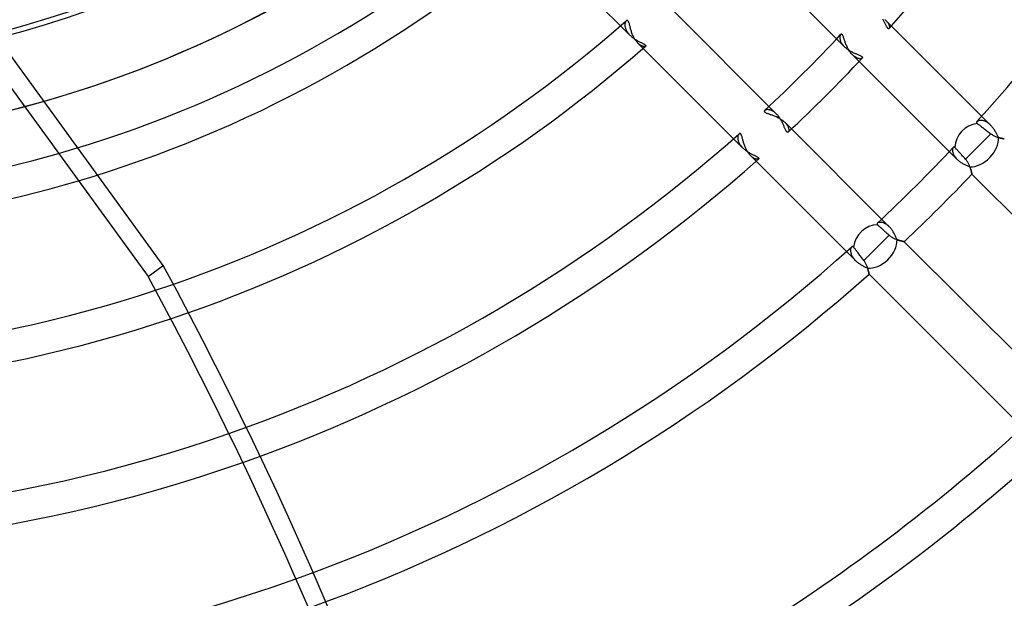
# Model space of a CAD drawing. Units: millimetres. Extents: x -156 to 156, y -156 to 156.
# Drawn here: x 9 to 40, y -50 to -32 of the extents above; entities that cross this region are included whole.
import ezdxf

# ---------------------------------------------------------------- set-up
doc = ezdxf.new("R2010")
doc.units = ezdxf.units.MM
doc.layers.add('MAIN-1', color=7, linetype='Continuous')

msp = doc.modelspace()

# ---------------------------------------------------------------- linework, layer by layer
at = {"layer": 'MAIN-1'}
for p, q in [((2.134, -24.909), (13.181, -40.113)), ((13.656, -39.768), (2.812, -24.841)), ((28.29, -32.532), (25.005, -29.247)), ((35.012, -32.891), (31.734, -29.612)), ((29.612, -31.734), (32.891, -35.012)), ((28.154, -32.117), (28.149, -32.128)), ((28.159, -32.106), (28.154, -32.117)), ((28.165, -32.097), (28.159, -32.106)), ((28.171, -32.089), (28.165, -32.097)), ((28.178, -32.083), (28.171, -32.089)), ((28.185, -32.077), (28.178, -32.083)), ((28.193, -32.073), (28.185, -32.077)), ((28.2, -32.071), (28.193, -32.073)), ((28.208, -32.071), (28.2, -32.071)), ((28.216, -32.073), (28.208, -32.071)), ((28.223, -32.077), (28.216, -32.073)), ((28.23, -32.083), (28.223, -32.077)), ((28.237, -32.092), (28.23, -32.083)), ((28.244, -32.102), (28.237, -32.092)), ((28.25, -32.114), (28.244, -32.102)), ((28.256, -32.128), (28.25, -32.114)), ((36.234, -32.052), (36.222, -32.031)), ((36.246, -32.073), (36.234, -32.052)), ((36.257, -32.094), (36.246, -32.073)), ((36.268, -32.115), (36.257, -32.094)), ((36.278, -32.136), (36.268, -32.115)), ((36.284, -32.044), (36.304, -32.062)), ((36.304, -32.062), (36.322, -32.079)), ((36.322, -32.079), (36.338, -32.096)), ((36.322, -32.079), (39.604, -35.362)), ((36.338, -32.096), (36.353, -32.113)), ((36.353, -32.113), (36.366, -32.13)), ((28.136, -32.182), (28.134, -32.198)), ((28.134, -32.198), (28.134, -32.215)), ((28.134, -32.215), (28.134, -32.232)), ((28.134, -32.232), (28.136, -32.25)), ((28.138, -32.167), (28.136, -32.182)), ((28.136, -32.25), (28.139, -32.269)), ((28.141, -32.153), (28.138, -32.167)), ((28.139, -32.269), (28.143, -32.288)), ((28.144, -32.14), (28.141, -32.153)), ((28.143, -32.288), (28.148, -32.308)), ((28.149, -32.128), (28.144, -32.14)), ((28.148, -32.308), (28.154, -32.328)), ((28.154, -32.328), (28.162, -32.348)), ((28.162, -32.348), (28.171, -32.369)), ((28.171, -32.369), (28.182, -32.39)), ((28.182, -32.39), (28.193, -32.411)), ((28.193, -32.411), (28.207, -32.431)), ((28.262, -32.144), (28.256, -32.128)), ((28.267, -32.162), (28.262, -32.144)), ((28.273, -32.18), (28.267, -32.162)), ((28.278, -32.2), (28.273, -32.18)), ((28.283, -32.221), (28.278, -32.2)), ((28.289, -32.243), (28.283, -32.221)), ((28.294, -32.266), (28.289, -32.243)), ((28.3, -32.289), (28.294, -32.266)), ((28.307, -32.313), (28.3, -32.289)), ((28.313, -32.338), (28.307, -32.313)), ((28.32, -32.364), (28.313, -32.338)), ((28.328, -32.39), (28.32, -32.364)), ((28.336, -32.417), (28.328, -32.39)), ((28.345, -32.444), (28.336, -32.417)), ((36.288, -32.155), (36.278, -32.136)), ((36.297, -32.175), (36.288, -32.155)), ((36.307, -32.193), (36.297, -32.175)), ((36.315, -32.211), (36.307, -32.193)), ((36.324, -32.229), (36.315, -32.211)), ((36.332, -32.245), (36.324, -32.229)), ((36.34, -32.26), (36.332, -32.245)), ((36.348, -32.274), (36.34, -32.26)), ((36.356, -32.287), (36.348, -32.274)), ((36.363, -32.298), (36.356, -32.287)), ((36.37, -32.308), (36.363, -32.298)), ((36.366, -32.13), (36.378, -32.146)), ((36.377, -32.317), (36.37, -32.308)), ((36.384, -32.324), (36.377, -32.317)), ((36.378, -32.146), (36.389, -32.163)), ((36.39, -32.329), (36.384, -32.324)), ((36.389, -32.163), (36.399, -32.179)), ((36.396, -32.333), (36.39, -32.329)), ((36.402, -32.335), (36.396, -32.333)), ((36.399, -32.179), (36.407, -32.195)), ((36.408, -32.336), (36.402, -32.335)), ((36.407, -32.195), (36.414, -32.211)), ((36.413, -32.335), (36.408, -32.336)), ((36.417, -32.333), (36.413, -32.335)), ((36.414, -32.211), (36.42, -32.226)), ((36.421, -32.329), (36.417, -32.333)), ((36.42, -32.226), (36.425, -32.24)), ((36.425, -32.324), (36.421, -32.329)), ((36.425, -32.24), (36.428, -32.254)), ((36.428, -32.317), (36.425, -32.324)), ((36.428, -32.254), (36.43, -32.267)), ((36.43, -32.309), (36.428, -32.317)), ((36.43, -32.267), (36.432, -32.279)), ((36.432, -32.3), (36.43, -32.309)), ((36.432, -32.279), (36.432, -32.29)), ((36.432, -32.29), (36.432, -32.3)), ((28.207, -32.431), (28.221, -32.452)), ((28.221, -32.452), (28.236, -32.473)), ((28.236, -32.473), (28.253, -32.493)), ((28.253, -32.493), (28.271, -32.513)), ((28.271, -32.513), (28.29, -32.532)), ((28.29, -32.532), (28.308, -32.55)), ((28.308, -32.55), (28.327, -32.567)), ((28.327, -32.567), (28.346, -32.584)), ((28.355, -32.471), (28.345, -32.444)), ((28.346, -32.584), (28.366, -32.6)), ((28.366, -32.499), (28.355, -32.471)), ((28.377, -32.526), (28.366, -32.499)), ((28.366, -32.6), (28.386, -32.615)), ((28.388, -32.553), (28.377, -32.526)), ((28.386, -32.615), (28.407, -32.63)), ((28.401, -32.58), (28.388, -32.553)), ((28.414, -32.606), (28.401, -32.58)), ((28.407, -32.63), (28.428, -32.644)), ((28.428, -32.632), (28.414, -32.606)), ((28.443, -32.657), (28.428, -32.632)), ((28.428, -32.644), (28.449, -32.658)), ((28.458, -32.681), (28.443, -32.657)), ((28.449, -32.658), (28.47, -32.672)), ((28.474, -32.704), (28.458, -32.681)), ((28.47, -32.672), (28.491, -32.684)), ((28.491, -32.726), (28.474, -32.704)), ((28.491, -32.684), (28.512, -32.697)), ((28.507, -32.747), (28.491, -32.726)), ((28.512, -32.697), (28.533, -32.708)), ((28.533, -32.708), (28.553, -32.719)), ((28.553, -32.719), (28.574, -32.73)), ((28.574, -32.73), (28.594, -32.74)), ((34.874, -32.591), (34.873, -32.606)), ((34.873, -32.606), (34.873, -32.621)), ((34.873, -32.621), (34.875, -32.638)), ((34.875, -32.577), (34.874, -32.591)), ((34.877, -32.564), (34.875, -32.577)), ((34.875, -32.638), (34.877, -32.655)), ((34.881, -32.552), (34.877, -32.564)), ((34.877, -32.655), (34.881, -32.673)), ((34.884, -32.541), (34.881, -32.552)), ((34.881, -32.673), (34.886, -32.692)), ((34.889, -32.532), (34.884, -32.541)), ((34.886, -32.692), (34.892, -32.711)), ((34.894, -32.523), (34.889, -32.532)), ((34.892, -32.711), (34.9, -32.731)), ((34.9, -32.516), (34.894, -32.523)), ((34.906, -32.511), (34.9, -32.516)), ((34.9, -32.731), (34.909, -32.751)), ((34.913, -32.507), (34.906, -32.511)), ((34.92, -32.505), (34.913, -32.507)), ((34.927, -32.505), (34.92, -32.505)), ((34.934, -32.508), (34.927, -32.505)), ((34.942, -32.513), (34.934, -32.508)), ((34.949, -32.52), (34.942, -32.513)), ((34.957, -32.529), (34.949, -32.52)), ((34.964, -32.541), (34.957, -32.529)), ((34.971, -32.555), (34.964, -32.541)), ((34.978, -32.57), (34.971, -32.555)), ((34.985, -32.588), (34.978, -32.57)), ((34.992, -32.606), (34.985, -32.588)), ((34.999, -32.627), (34.992, -32.606)), ((35.006, -32.648), (34.999, -32.627)), ((35.014, -32.67), (35.006, -32.648)), ((35.021, -32.693), (35.014, -32.67)), ((35.029, -32.717), (35.021, -32.693)), ((35.038, -32.742), (35.029, -32.717)), ((28.525, -32.767), (28.507, -32.747)), ((28.542, -32.785), (28.525, -32.767)), ((28.558, -32.8), (28.542, -32.785)), ((31.826, -36.068), (28.542, -32.785)), ((28.575, -32.815), (28.558, -32.8)), ((28.591, -32.828), (28.575, -32.815)), ((28.607, -32.84), (28.591, -32.828)), ((28.594, -32.74), (28.613, -32.75)), ((28.623, -32.85), (28.607, -32.84)), ((28.613, -32.75), (28.632, -32.76)), ((28.639, -32.859), (28.623, -32.85)), ((28.632, -32.76), (28.65, -32.769)), ((28.654, -32.868), (28.639, -32.859)), ((28.65, -32.769), (28.668, -32.778)), ((28.669, -32.874), (28.654, -32.868)), ((28.668, -32.778), (28.684, -32.786)), ((28.683, -32.88), (28.669, -32.874)), ((28.697, -32.885), (28.683, -32.88)), ((28.684, -32.786), (28.7, -32.795)), ((28.71, -32.888), (28.697, -32.885)), ((28.7, -32.795), (28.715, -32.803)), ((28.723, -32.891), (28.71, -32.888)), ((28.715, -32.803), (28.729, -32.81)), ((28.734, -32.892), (28.723, -32.891)), ((28.729, -32.81), (28.741, -32.818)), ((28.745, -32.892), (28.734, -32.892)), ((28.741, -32.818), (28.752, -32.825)), ((28.755, -32.892), (28.745, -32.892)), ((28.752, -32.825), (28.762, -32.832)), ((28.764, -32.891), (28.755, -32.892)), ((28.762, -32.832), (28.77, -32.839)), ((28.771, -32.889), (28.764, -32.891)), ((28.77, -32.839), (28.777, -32.846)), ((28.778, -32.886), (28.771, -32.889)), ((28.777, -32.846), (28.782, -32.852)), ((28.783, -32.882), (28.778, -32.886)), ((28.782, -32.852), (28.786, -32.858)), ((28.786, -32.878), (28.783, -32.882)), ((28.786, -32.858), (28.788, -32.864)), ((28.788, -32.874), (28.786, -32.878)), ((28.788, -32.864), (28.789, -32.869)), ((28.789, -32.869), (28.788, -32.874)), ((34.909, -32.751), (34.92, -32.771)), ((34.92, -32.771), (34.932, -32.791)), ((34.932, -32.791), (34.945, -32.811)), ((34.945, -32.811), (34.96, -32.832)), ((34.96, -32.832), (34.976, -32.852)), ((34.976, -32.852), (34.994, -32.872)), ((34.994, -32.872), (35.012, -32.891)), ((35.012, -32.891), (35.031, -32.909)), ((35.031, -32.909), (35.052, -32.927)), ((35.047, -32.767), (35.038, -32.742)), ((35.056, -32.793), (35.047, -32.767)), ((35.052, -32.927), (35.073, -32.945)), ((35.067, -32.819), (35.056, -32.793)), ((35.078, -32.846), (35.067, -32.819)), ((35.073, -32.945), (35.094, -32.962)), ((35.09, -32.873), (35.078, -32.846)), ((35.102, -32.901), (35.09, -32.873)), ((35.094, -32.962), (35.117, -32.978)), ((35.116, -32.928), (35.102, -32.901)), ((35.13, -32.955), (35.116, -32.928)), ((35.117, -32.978), (35.139, -32.993)), ((35.145, -32.982), (35.13, -32.955)), ((35.139, -32.993), (35.163, -33.008)), ((35.16, -33.008), (35.145, -32.982)), ((35.177, -33.034), (35.16, -33.008)), ((35.163, -33.008), (35.186, -33.023)), ((35.194, -33.059), (35.177, -33.034)), ((35.186, -33.023), (35.21, -33.036)), ((35.21, -33.036), (35.234, -33.049)), ((35.212, -33.083), (35.194, -33.059)), ((35.231, -33.106), (35.212, -33.083)), ((35.25, -33.128), (35.231, -33.106)), ((35.234, -33.049), (35.258, -33.062)), ((35.27, -33.148), (35.25, -33.128)), ((35.258, -33.062), (35.282, -33.074)), ((35.29, -33.168), (35.27, -33.148)), ((38.548, -36.427), (35.27, -33.148)), ((35.282, -33.074), (35.306, -33.085)), ((35.311, -33.186), (35.29, -33.168)), ((35.306, -33.085), (35.33, -33.096)), ((35.331, -33.202), (35.311, -33.186)), ((35.33, -33.096), (35.353, -33.106)), ((35.352, -33.216), (35.331, -33.202)), ((35.372, -33.229), (35.352, -33.216)), ((35.353, -33.106), (35.375, -33.115)), ((35.393, -33.24), (35.372, -33.229)), ((35.375, -33.115), (35.397, -33.125)), ((35.412, -33.25), (35.393, -33.24)), ((35.397, -33.125), (35.419, -33.134)), ((35.432, -33.258), (35.412, -33.25)), ((35.419, -33.134), (35.439, -33.142)), ((35.45, -33.264), (35.432, -33.258)), ((35.439, -33.142), (35.459, -33.15)), ((35.468, -33.268), (35.45, -33.264)), ((35.459, -33.15), (35.477, -33.158)), ((35.485, -33.272), (35.468, -33.268)), ((35.477, -33.158), (35.495, -33.166)), ((35.501, -33.274), (35.485, -33.272)), ((35.495, -33.166), (35.511, -33.174)), ((35.516, -33.274), (35.501, -33.274)), ((35.511, -33.174), (35.526, -33.181)), ((35.53, -33.273), (35.516, -33.274)), ((35.526, -33.181), (35.54, -33.189)), ((35.543, -33.272), (35.53, -33.273)), ((35.54, -33.189), (35.551, -33.196)), ((35.554, -33.269), (35.543, -33.272)), ((35.551, -33.196), (35.561, -33.203)), ((35.564, -33.265), (35.554, -33.269)), ((35.561, -33.203), (35.57, -33.211)), ((35.572, -33.26), (35.564, -33.265)), ((35.57, -33.211), (35.576, -33.218)), ((35.578, -33.255), (35.572, -33.26)), ((35.576, -33.218), (35.581, -33.225)), ((35.582, -33.25), (35.578, -33.255)), ((35.581, -33.225), (35.584, -33.231)), ((35.584, -33.244), (35.582, -33.25)), ((35.584, -33.231), (35.585, -33.238)), ((35.585, -33.238), (35.584, -33.244)), ((32.523, -34.894), (32.516, -34.9)), ((32.532, -34.889), (32.523, -34.894)), ((32.541, -34.884), (32.532, -34.889)), ((32.552, -34.88), (32.541, -34.884)), ((32.565, -34.877), (32.552, -34.88)), ((32.578, -34.875), (32.565, -34.877)), ((32.592, -34.873), (32.578, -34.875)), ((32.608, -34.873), (32.592, -34.873)), ((32.624, -34.873), (32.608, -34.873)), ((32.64, -34.875), (32.624, -34.873)), ((32.658, -34.878), (32.64, -34.875)), ((32.676, -34.882), (32.658, -34.878)), ((32.694, -34.887), (32.676, -34.882)), ((32.713, -34.893), (32.694, -34.887)), ((32.733, -34.901), (32.713, -34.893)), ((32.507, -34.913), (32.505, -34.92)), ((32.505, -34.92), (32.505, -34.927)), ((32.505, -34.927), (32.508, -34.934)), ((32.511, -34.906), (32.507, -34.913)), ((32.508, -34.934), (32.512, -34.942)), ((32.516, -34.9), (32.511, -34.906)), ((32.512, -34.942), (32.519, -34.949)), ((32.519, -34.949), (32.529, -34.956)), ((32.529, -34.956), (32.54, -34.964)), ((32.54, -34.964), (32.554, -34.971)), ((32.554, -34.971), (32.569, -34.978)), ((32.569, -34.978), (32.586, -34.984)), ((32.586, -34.984), (32.605, -34.991)), ((32.605, -34.991), (32.625, -34.998)), ((32.625, -34.998), (32.646, -35.006)), ((32.646, -35.006), (32.668, -35.013)), ((32.668, -35.013), (32.691, -35.021)), ((32.691, -35.021), (32.715, -35.029)), ((32.715, -35.029), (32.74, -35.037)), ((32.752, -34.91), (32.733, -34.901)), ((32.74, -35.037), (32.765, -35.046)), ((32.772, -34.921), (32.752, -34.91)), ((32.765, -35.046), (32.791, -35.056)), ((32.792, -34.933), (32.772, -34.921)), ((32.791, -35.056), (32.818, -35.066)), ((32.812, -34.946), (32.792, -34.933)), ((32.832, -34.961), (32.812, -34.946)), ((32.818, -35.066), (32.845, -35.077)), ((32.852, -34.977), (32.832, -34.961)), ((32.845, -35.077), (32.873, -35.089)), ((32.872, -34.994), (32.852, -34.977)), ((32.891, -35.012), (32.872, -34.994)), ((32.873, -35.089), (32.9, -35.102)), ((32.909, -35.031), (32.891, -35.012)), ((32.9, -35.102), (32.928, -35.115)), ((32.927, -35.051), (32.909, -35.031)), ((32.945, -35.072), (32.927, -35.051)), ((32.928, -35.115), (32.955, -35.129)), ((32.962, -35.094), (32.945, -35.072)), ((32.955, -35.129), (32.982, -35.144)), ((32.978, -35.116), (32.962, -35.094)), ((32.993, -35.139), (32.978, -35.116)), ((32.982, -35.144), (33.008, -35.16)), ((33.008, -35.163), (32.993, -35.139)), ((33.008, -35.16), (33.034, -35.177)), ((33.023, -35.186), (33.008, -35.163)), ((33.036, -35.21), (33.023, -35.186)), ((33.034, -35.177), (33.059, -35.194)), ((33.059, -35.194), (33.083, -35.212)), ((33.049, -35.234), (33.036, -35.21)), ((33.062, -35.258), (33.049, -35.234)), ((33.074, -35.282), (33.062, -35.258)), ((33.085, -35.306), (33.074, -35.282)), ((33.083, -35.212), (33.106, -35.231)), ((33.095, -35.33), (33.085, -35.306)), ((33.106, -35.353), (33.095, -35.33)), ((33.106, -35.231), (33.128, -35.25)), ((33.115, -35.375), (33.106, -35.353)), ((33.125, -35.397), (33.115, -35.375)), ((33.134, -35.419), (33.125, -35.397)), ((33.128, -35.25), (33.148, -35.27)), ((33.142, -35.439), (33.134, -35.419)), ((33.15, -35.459), (33.142, -35.439)), ((33.148, -35.27), (33.168, -35.29)), ((33.148, -35.27), (36.427, -38.548)), ((33.158, -35.478), (33.15, -35.459)), ((33.166, -35.495), (33.158, -35.478)), ((33.174, -35.511), (33.166, -35.495)), ((33.168, -35.29), (33.186, -35.311)), ((33.182, -35.526), (33.174, -35.511)), ((33.186, -35.311), (33.202, -35.331)), ((33.202, -35.331), (33.216, -35.352)), ((33.216, -35.352), (33.229, -35.372)), ((33.229, -35.372), (33.24, -35.393)), ((33.24, -35.393), (33.25, -35.413)), ((33.25, -35.413), (33.258, -35.432)), ((33.258, -35.432), (33.264, -35.45)), ((33.264, -35.45), (33.268, -35.468)), ((33.268, -35.468), (33.272, -35.485)), ((33.272, -35.485), (33.274, -35.501)), ((33.274, -35.501), (33.274, -35.516)), ((39.166, -35.266), (39.165, -35.272)), ((39.165, -35.272), (39.165, -35.278)), ((39.165, -35.278), (39.166, -35.284)), ((39.169, -35.26), (39.166, -35.266)), ((39.166, -35.284), (39.169, -35.29)), ((39.172, -35.255), (39.169, -35.26)), ((39.169, -35.29), (39.173, -35.295)), ((39.176, -35.249), (39.172, -35.255)), ((39.173, -35.295), (39.178, -35.301)), ((39.183, -35.243), (39.176, -35.249)), ((39.178, -35.301), (39.185, -35.306)), ((39.191, -35.237), (39.183, -35.243)), ((39.185, -35.306), (39.197, -35.315)), ((39.199, -35.232), (39.191, -35.237)), ((39.197, -35.315), (39.211, -35.326)), ((39.209, -35.227), (39.199, -35.232)), ((39.221, -35.222), (39.209, -35.227)), ((39.211, -35.326), (39.226, -35.338)), ((39.233, -35.218), (39.221, -35.222)), ((39.226, -35.338), (39.243, -35.351)), ((39.246, -35.215), (39.233, -35.218)), ((39.243, -35.351), (39.261, -35.364)), ((39.26, -35.213), (39.246, -35.215)), ((39.275, -35.211), (39.26, -35.213)), ((39.261, -35.364), (39.28, -35.379)), ((39.292, -35.21), (39.275, -35.211)), ((39.28, -35.379), (39.301, -35.394)), ((39.308, -35.21), (39.292, -35.21)), ((39.301, -35.394), (39.323, -35.411)), ((39.326, -35.212), (39.308, -35.21)), ((39.323, -35.411), (39.347, -35.429)), ((39.344, -35.214), (39.326, -35.212)), ((39.363, -35.218), (39.344, -35.214)), ((39.347, -35.429), (39.371, -35.448)), ((39.382, -35.223), (39.363, -35.218)), ((39.371, -35.448), (39.395, -35.466)), ((39.402, -35.229), (39.382, -35.223)), ((39.395, -35.466), (39.42, -35.485)), ((39.422, -35.236), (39.402, -35.229)), ((39.42, -35.485), (39.446, -35.505)), ((39.442, -35.245), (39.422, -35.236)), ((39.463, -35.255), (39.442, -35.245)), ((39.446, -35.505), (39.473, -35.526)), ((39.483, -35.267), (39.463, -35.255)), ((39.504, -35.279), (39.483, -35.267)), ((39.524, -35.293), (39.504, -35.279)), ((39.545, -35.309), (39.524, -35.293)), ((39.565, -35.325), (39.545, -35.309)), ((39.585, -35.343), (39.565, -35.325)), ((39.604, -35.362), (39.585, -35.343)), ((39.623, -35.381), (39.604, -35.362)), ((39.641, -35.401), (39.623, -35.381)), ((39.658, -35.421), (39.641, -35.401)), ((39.675, -35.443), (39.658, -35.421)), ((39.691, -35.464), (39.675, -35.443)), ((39.707, -35.487), (39.691, -35.464)), ((39.722, -35.509), (39.707, -35.487)), ((39.736, -35.532), (39.722, -35.509)), ((31.673, -35.733), (31.672, -35.752)), ((31.672, -35.752), (31.673, -35.771)), ((31.675, -35.716), (31.673, -35.733)), ((31.673, -35.771), (31.675, -35.792)), ((31.678, -35.7), (31.675, -35.716)), ((31.675, -35.792), (31.678, -35.813)), ((31.682, -35.685), (31.678, -35.7)), ((31.678, -35.813), (31.683, -35.835)), ((31.687, -35.671), (31.682, -35.685)), ((31.693, -35.659), (31.687, -35.671)), ((31.699, -35.648), (31.693, -35.659)), ((31.706, -35.638), (31.699, -35.648)), ((31.714, -35.631), (31.706, -35.638)), ((31.721, -35.625), (31.714, -35.631)), ((31.728, -35.621), (31.721, -35.625)), ((31.735, -35.619), (31.728, -35.621)), ((31.743, -35.619), (31.735, -35.619)), ((31.75, -35.621), (31.743, -35.619)), ((31.758, -35.625), (31.75, -35.621)), ((31.765, -35.631), (31.758, -35.625)), ((31.772, -35.639), (31.765, -35.631)), ((31.778, -35.649), (31.772, -35.639)), ((31.784, -35.661), (31.778, -35.649)), ((31.791, -35.675), (31.784, -35.661)), ((31.796, -35.691), (31.791, -35.675)), ((31.802, -35.708), (31.796, -35.691)), ((31.808, -35.726), (31.802, -35.708)), ((31.813, -35.746), (31.808, -35.726)), ((31.819, -35.766), (31.813, -35.746)), ((31.824, -35.788), (31.819, -35.766)), ((31.83, -35.81), (31.824, -35.788)), ((31.836, -35.833), (31.83, -35.81)), ((33.189, -35.54), (33.182, -35.526)), ((33.196, -35.552), (33.189, -35.54)), ((33.204, -35.562), (33.196, -35.552)), ((33.211, -35.57), (33.204, -35.562)), ((33.218, -35.577), (33.211, -35.57)), ((33.225, -35.581), (33.218, -35.577)), ((33.231, -35.584), (33.225, -35.581)), ((33.238, -35.585), (33.231, -35.584)), ((33.244, -35.584), (33.238, -35.585)), ((33.25, -35.582), (33.244, -35.584)), ((33.255, -35.578), (33.25, -35.582)), ((33.26, -35.572), (33.255, -35.578)), ((33.265, -35.564), (33.26, -35.572)), ((33.269, -35.554), (33.265, -35.564)), ((33.272, -35.543), (33.269, -35.554)), ((33.273, -35.53), (33.272, -35.543)), ((33.274, -35.516), (33.273, -35.53)), ((39.608, -35.628), (39.209, -36.027)), ((39.473, -35.526), (39.501, -35.546)), ((39.501, -35.546), (39.528, -35.567)), ((39.528, -35.567), (39.554, -35.587)), ((39.554, -35.587), (39.581, -35.607)), ((39.581, -35.607), (39.608, -35.628)), ((39.608, -35.628), (39.629, -35.644)), ((39.629, -35.644), (39.651, -35.658)), ((39.651, -35.658), (39.673, -35.672)), ((39.673, -35.672), (39.696, -35.684)), ((39.696, -35.684), (39.718, -35.696)), ((39.718, -35.696), (39.74, -35.706)), ((39.75, -35.554), (39.736, -35.532)), ((39.74, -35.706), (39.762, -35.716)), ((39.763, -35.577), (39.75, -35.554)), ((39.762, -35.716), (39.784, -35.724)), ((39.776, -35.599), (39.763, -35.577)), ((39.788, -35.622), (39.776, -35.599)), ((39.784, -35.724), (39.806, -35.732)), ((39.799, -35.644), (39.788, -35.622)), ((39.81, -35.666), (39.799, -35.644)), ((39.806, -35.732), (39.827, -35.74)), ((39.82, -35.687), (39.81, -35.666)), ((39.83, -35.708), (39.82, -35.687)), ((39.827, -35.74), (39.847, -35.746)), ((39.84, -35.728), (39.83, -35.708)), ((39.849, -35.747), (39.84, -35.728)), ((39.847, -35.746), (39.867, -35.752)), ((39.866, -35.752), (39.849, -35.747)), ((39.882, -35.757), (39.866, -35.752)), ((39.867, -35.752), (39.886, -35.758)), ((39.897, -35.761), (39.882, -35.757)), ((39.886, -35.758), (39.905, -35.763)), ((39.912, -35.765), (39.897, -35.761)), ((39.905, -35.763), (39.922, -35.767)), ((39.927, -35.768), (39.912, -35.765)), ((39.922, -35.767), (39.939, -35.771)), ((39.941, -35.772), (39.927, -35.768)), ((39.939, -35.771), (39.954, -35.775)), ((39.953, -35.775), (39.941, -35.772)), ((39.966, -35.777), (39.953, -35.775)), ((39.954, -35.775), (39.968, -35.778)), ((39.977, -35.78), (39.966, -35.777)), ((39.968, -35.778), (39.982, -35.781)), ((39.987, -35.782), (39.977, -35.78)), ((39.982, -35.781), (39.993, -35.783)), ((39.997, -35.784), (39.987, -35.782)), ((39.993, -35.783), (40.004, -35.785)), ((40.005, -35.786), (39.997, -35.784)), ((40.004, -35.785), (40.013, -35.787)), ((40.013, -35.787), (40.005, -35.786)), ((40.013, -35.787), (40.02, -35.789)), ((40.019, -35.788), (40.013, -35.787)), ((40.024, -35.789), (40.019, -35.788)), ((40.02, -35.789), (40.026, -35.79)), ((40.028, -35.79), (40.024, -35.789)), ((40.026, -35.79), (40.03, -35.79)), ((40.031, -35.791), (40.028, -35.79)), ((40.03, -35.79), (40.033, -35.791)), ((40.033, -35.791), (40.031, -35.791)), ((40.033, -35.791), (40.034, -35.791)), ((40.034, -35.791), (40.033, -35.791)), ((31.683, -35.835), (31.689, -35.858)), ((31.689, -35.858), (31.698, -35.881)), ((31.698, -35.881), (31.708, -35.904)), ((31.708, -35.904), (31.72, -35.928)), ((31.72, -35.928), (31.733, -35.952)), ((31.733, -35.952), (31.749, -35.976)), ((31.749, -35.976), (31.766, -36)), ((31.766, -36), (31.784, -36.023)), ((31.784, -36.023), (31.804, -36.046)), ((31.804, -36.046), (31.826, -36.068)), ((31.826, -36.068), (31.844, -36.086)), ((31.843, -35.857), (31.836, -35.833)), ((31.85, -35.881), (31.843, -35.857)), ((31.844, -36.086), (31.863, -36.103)), ((31.857, -35.906), (31.85, -35.881)), ((31.865, -35.932), (31.857, -35.906)), ((31.863, -36.103), (31.883, -36.12)), ((31.873, -35.958), (31.865, -35.932)), ((31.882, -35.985), (31.873, -35.958)), ((31.892, -36.012), (31.882, -35.985)), ((31.883, -36.12), (31.903, -36.136)), ((31.903, -36.039), (31.892, -36.012)), ((31.914, -36.065), (31.903, -36.039)), ((31.926, -36.092), (31.914, -36.065)), ((31.938, -36.118), (31.926, -36.092)), ((31.951, -36.144), (31.938, -36.118)), ((38.411, -36.122), (38.409, -36.141)), ((38.413, -36.105), (38.411, -36.122)), ((38.417, -36.089), (38.413, -36.105)), ((38.422, -36.076), (38.417, -36.089)), ((38.429, -36.065), (38.422, -36.076)), ((38.435, -36.056), (38.429, -36.065)), ((38.439, -36.052), (38.435, -36.056)), ((38.444, -36.049), (38.439, -36.052)), ((38.448, -36.046), (38.444, -36.049)), ((38.452, -36.045), (38.448, -36.046)), ((38.457, -36.044), (38.452, -36.045)), ((38.461, -36.044), (38.457, -36.044)), ((38.466, -36.045), (38.461, -36.044)), ((38.471, -36.047), (38.466, -36.045)), ((38.475, -36.05), (38.471, -36.047)), ((38.48, -36.054), (38.475, -36.05)), ((38.485, -36.059), (38.48, -36.054)), ((38.493, -36.069), (38.485, -36.059)), ((38.504, -36.08), (38.493, -36.069)), ((38.515, -36.093), (38.504, -36.08)), ((38.528, -36.108), (38.515, -36.093)), ((38.542, -36.123), (38.528, -36.108)), ((38.557, -36.139), (38.542, -36.123)), ((39.209, -36.027), (38.813, -36.423)), ((31.903, -36.136), (31.924, -36.152)), ((31.924, -36.152), (31.944, -36.167)), ((31.944, -36.167), (31.966, -36.181)), ((31.965, -36.17), (31.951, -36.144)), ((31.98, -36.194), (31.965, -36.17)), ((31.966, -36.181), (31.987, -36.195)), ((31.995, -36.218), (31.98, -36.194)), ((31.987, -36.195), (32.009, -36.209)), ((32.011, -36.241), (31.995, -36.218)), ((32.009, -36.209), (32.03, -36.222)), ((32.028, -36.263), (32.011, -36.241)), ((32.044, -36.284), (32.028, -36.263)), ((32.03, -36.222), (32.052, -36.234)), ((32.062, -36.304), (32.044, -36.284)), ((32.052, -36.234), (32.073, -36.246)), ((32.079, -36.322), (32.062, -36.304)), ((32.073, -36.246), (32.094, -36.257)), ((32.096, -36.338), (32.079, -36.322)), ((35.362, -39.604), (32.079, -36.322)), ((32.094, -36.257), (32.115, -36.268)), ((32.113, -36.353), (32.096, -36.338)), ((32.13, -36.366), (32.113, -36.353)), ((32.115, -36.268), (32.135, -36.278)), ((32.146, -36.378), (32.13, -36.366)), ((32.135, -36.278), (32.155, -36.288)), ((32.163, -36.389), (32.146, -36.378)), ((32.155, -36.288), (32.174, -36.297)), ((32.179, -36.399), (32.163, -36.389)), ((32.174, -36.297), (32.193, -36.306)), ((32.195, -36.407), (32.179, -36.399)), ((32.193, -36.306), (32.211, -36.315)), ((32.211, -36.414), (32.195, -36.407)), ((32.211, -36.315), (32.228, -36.324)), ((32.226, -36.42), (32.211, -36.414)), ((32.24, -36.425), (32.226, -36.42)), ((32.228, -36.324), (32.244, -36.332)), ((32.254, -36.428), (32.24, -36.425)), ((32.244, -36.332), (32.26, -36.34)), ((32.267, -36.43), (32.254, -36.428)), ((32.26, -36.34), (32.274, -36.348)), ((32.279, -36.432), (32.267, -36.43)), ((32.274, -36.348), (32.286, -36.355)), ((32.29, -36.432), (32.279, -36.432)), ((32.286, -36.355), (32.298, -36.363)), ((32.3, -36.432), (32.29, -36.432)), ((32.298, -36.363), (32.308, -36.37)), ((32.309, -36.43), (32.3, -36.432)), ((32.308, -36.37), (32.317, -36.377)), ((32.317, -36.428), (32.309, -36.43)), ((32.317, -36.377), (32.324, -36.383)), ((32.324, -36.425), (32.317, -36.428)), ((32.324, -36.383), (32.329, -36.39)), ((32.329, -36.421), (32.324, -36.425)), ((32.329, -36.39), (32.333, -36.396)), ((32.333, -36.417), (32.329, -36.421)), ((32.333, -36.396), (32.335, -36.402)), ((32.335, -36.412), (32.333, -36.417)), ((32.335, -36.402), (32.336, -36.407)), ((32.336, -36.407), (32.335, -36.412)), ((38.409, -36.141), (38.41, -36.161)), ((38.41, -36.161), (38.412, -36.182)), ((38.412, -36.182), (38.416, -36.205)), ((38.416, -36.205), (38.422, -36.228)), ((38.422, -36.228), (38.43, -36.252)), ((38.43, -36.252), (38.44, -36.276)), ((38.44, -36.276), (38.453, -36.301)), ((38.453, -36.301), (38.467, -36.327)), ((38.467, -36.327), (38.484, -36.352)), ((38.484, -36.352), (38.504, -36.377)), ((38.504, -36.377), (38.525, -36.402)), ((38.525, -36.402), (38.548, -36.427)), ((38.548, -36.427), (38.567, -36.445)), ((38.572, -36.156), (38.557, -36.139)), ((38.589, -36.175), (38.572, -36.156)), ((38.607, -36.195), (38.589, -36.175)), ((38.626, -36.216), (38.607, -36.195)), ((38.645, -36.237), (38.626, -36.216)), ((38.665, -36.259), (38.645, -36.237)), ((38.684, -36.28), (38.665, -36.259)), ((38.705, -36.304), (38.684, -36.28)), ((38.727, -36.328), (38.705, -36.304)), ((38.749, -36.352), (38.727, -36.328)), ((38.771, -36.376), (38.749, -36.352)), ((38.792, -36.4), (38.771, -36.376)), ((38.813, -36.423), (38.792, -36.4)), ((38.829, -36.441), (38.813, -36.423)), ((38.567, -36.445), (38.587, -36.463)), ((38.587, -36.463), (38.608, -36.48)), ((38.608, -36.48), (38.63, -36.497)), ((38.63, -36.497), (38.652, -36.513)), ((38.652, -36.513), (38.675, -36.529)), ((38.675, -36.529), (38.698, -36.544)), ((38.698, -36.544), (38.722, -36.558)), ((38.722, -36.558), (38.746, -36.572)), ((38.746, -36.572), (38.77, -36.585)), ((38.77, -36.585), (38.794, -36.597)), ((38.794, -36.597), (38.818, -36.609)), ((38.818, -36.609), (38.842, -36.62)), ((38.845, -36.461), (38.829, -36.441)), ((38.842, -36.62), (38.865, -36.631)), ((38.859, -36.481), (38.845, -36.461)), ((38.873, -36.501), (38.859, -36.481)), ((38.865, -36.631), (38.889, -36.641)), ((38.886, -36.521), (38.873, -36.501)), ((38.898, -36.542), (38.886, -36.521)), ((38.889, -36.641), (38.911, -36.651)), ((38.909, -36.562), (38.898, -36.542)), ((38.919, -36.583), (38.909, -36.562)), ((38.911, -36.651), (38.933, -36.66)), ((38.928, -36.603), (38.919, -36.583)), ((38.937, -36.624), (38.928, -36.603)), ((38.933, -36.66), (38.955, -36.669)), ((38.945, -36.644), (38.937, -36.624)), ((38.953, -36.664), (38.945, -36.644)), ((38.96, -36.684), (38.953, -36.664)), ((38.955, -36.669), (38.962, -36.688)), ((38.967, -36.703), (38.96, -36.684)), ((38.962, -36.688), (38.968, -36.707)), ((38.973, -36.722), (38.967, -36.703)), ((38.968, -36.707), (38.974, -36.726)), ((38.979, -36.741), (38.973, -36.722)), ((38.974, -36.726), (38.98, -36.744)), ((38.984, -36.759), (38.979, -36.741)), ((38.98, -36.744), (38.985, -36.762)), ((38.989, -36.776), (38.984, -36.759)), ((38.985, -36.762), (38.989, -36.778)), ((38.993, -36.792), (38.989, -36.776)), ((38.989, -36.778), (38.994, -36.794)), ((38.997, -36.808), (38.993, -36.792)), ((38.994, -36.794), (38.998, -36.809)), ((39.001, -36.822), (38.997, -36.808)), ((38.998, -36.809), (39.001, -36.823)), ((39.004, -36.835), (39.001, -36.822)), ((39.001, -36.823), (39.004, -36.837)), ((39.007, -36.848), (39.004, -36.835)), ((39.004, -36.837), (39.007, -36.848)), ((39.009, -36.859), (39.007, -36.848)), ((39.007, -36.848), (39.009, -36.859)), ((39.012, -36.868), (39.009, -36.859)), ((39.009, -36.859), (39.012, -36.869)), ((39.013, -36.877), (39.012, -36.868)), ((39.012, -36.869), (39.013, -36.877)), ((39.015, -36.884), (39.013, -36.877)), ((39.013, -36.877), (39.015, -36.884)), ((39.016, -36.889), (39.015, -36.884)), ((39.015, -36.884), (39.016, -36.889)), ((39.017, -36.893), (39.016, -36.889)), ((39.016, -36.889), (39.017, -36.893)), ((39.017, -36.895), (39.017, -36.893)), ((39.017, -36.893), (39.017, -36.895)), ((39.017, -36.896), (39.017, -36.895)), ((39.017, -36.895), (39.017, -36.896)), ((43.827, -41.706), (39.017, -36.896)), ((36.045, -38.454), (36.044, -38.459)), ((36.044, -38.459), (36.045, -38.464)), ((36.046, -38.449), (36.045, -38.454)), ((36.045, -38.464), (36.047, -38.469)), ((36.048, -38.444), (36.046, -38.449)), ((36.047, -38.469), (36.05, -38.474)), ((36.051, -38.44), (36.048, -38.444)), ((36.05, -38.474), (36.054, -38.479)), ((36.056, -38.435), (36.051, -38.44)), ((36.054, -38.479), (36.059, -38.485)), ((36.063, -38.43), (36.056, -38.435)), ((36.059, -38.485), (36.069, -38.493)), ((36.071, -38.425), (36.063, -38.43)), ((36.069, -38.493), (36.08, -38.504)), ((36.081, -38.42), (36.071, -38.425)), ((36.08, -38.504), (36.093, -38.515)), ((36.092, -38.416), (36.081, -38.42)), ((36.105, -38.413), (36.092, -38.416)), ((36.093, -38.515), (36.108, -38.528)), ((36.119, -38.411), (36.105, -38.413)), ((36.108, -38.528), (36.123, -38.542)), ((36.133, -38.41), (36.119, -38.411)), ((36.123, -38.542), (36.139, -38.557)), ((36.149, -38.409), (36.133, -38.41)), ((36.139, -38.557), (36.156, -38.572)), ((36.166, -38.41), (36.149, -38.409)), ((36.156, -38.572), (36.175, -38.589)), ((36.184, -38.412), (36.166, -38.41)), ((36.175, -38.589), (36.195, -38.607)), ((36.202, -38.415), (36.184, -38.412)), ((36.221, -38.42), (36.202, -38.415)), ((36.241, -38.426), (36.221, -38.42)), ((36.261, -38.434), (36.241, -38.426)), ((36.281, -38.443), (36.261, -38.434)), ((36.302, -38.453), (36.281, -38.443)), ((36.323, -38.465), (36.302, -38.453)), ((36.344, -38.479), (36.323, -38.465)), ((36.365, -38.494), (36.344, -38.479)), ((36.386, -38.511), (36.365, -38.494)), ((36.407, -38.529), (36.386, -38.511)), ((36.427, -38.548), (36.407, -38.529)), ((36.444, -38.566), (36.427, -38.548)), ((36.461, -38.585), (36.444, -38.566)), ((36.478, -38.605), (36.461, -38.585)), ((36.423, -38.813), (36.027, -39.209)), ((36.195, -38.607), (36.216, -38.626)), ((36.216, -38.626), (36.237, -38.645)), ((36.237, -38.645), (36.259, -38.665)), ((36.259, -38.665), (36.28, -38.684)), ((36.28, -38.684), (36.304, -38.705)), ((36.304, -38.705), (36.328, -38.727)), ((36.328, -38.727), (36.352, -38.749)), ((36.352, -38.749), (36.376, -38.771)), ((36.376, -38.771), (36.4, -38.792)), ((36.4, -38.792), (36.423, -38.813)), ((36.423, -38.813), (36.444, -38.832)), ((36.444, -38.832), (36.466, -38.849)), ((36.466, -38.849), (36.489, -38.865)), ((36.494, -38.625), (36.478, -38.605)), ((36.489, -38.865), (36.512, -38.88)), ((36.509, -38.646), (36.494, -38.625)), ((36.524, -38.668), (36.509, -38.646)), ((36.512, -38.88), (36.535, -38.894)), ((36.538, -38.69), (36.524, -38.668)), ((36.535, -38.894), (36.558, -38.907)), ((36.552, -38.712), (36.538, -38.69)), ((36.566, -38.735), (36.552, -38.712)), ((36.558, -38.907), (36.582, -38.918)), ((36.578, -38.757), (36.566, -38.735)), ((36.59, -38.78), (36.578, -38.757)), ((36.602, -38.803), (36.59, -38.78)), ((36.613, -38.825), (36.602, -38.803)), ((36.623, -38.848), (36.613, -38.825)), ((36.633, -38.87), (36.623, -38.848)), ((36.643, -38.892), (36.633, -38.87)), ((36.652, -38.913), (36.643, -38.892)), ((35.223, -39.219), (35.218, -39.233)), ((35.228, -39.205), (35.223, -39.219)), ((35.235, -39.194), (35.228, -39.205)), ((35.242, -39.184), (35.235, -39.194)), ((35.249, -39.176), (35.242, -39.184)), ((35.255, -39.172), (35.249, -39.176)), ((35.26, -39.169), (35.255, -39.172)), ((35.266, -39.166), (35.26, -39.169)), ((35.272, -39.165), (35.266, -39.166)), ((35.278, -39.165), (35.272, -39.165)), ((35.284, -39.166), (35.278, -39.165)), ((35.29, -39.169), (35.284, -39.166)), ((35.295, -39.173), (35.29, -39.169)), ((35.301, -39.178), (35.295, -39.173)), ((35.306, -39.185), (35.301, -39.178)), ((35.315, -39.197), (35.306, -39.185)), ((35.326, -39.211), (35.315, -39.197)), ((35.338, -39.226), (35.326, -39.211)), ((36.027, -39.209), (35.628, -39.608)), ((36.582, -38.918), (36.605, -38.929)), ((36.605, -38.929), (36.629, -38.939)), ((36.629, -38.939), (36.652, -38.948)), ((36.66, -38.934), (36.652, -38.913)), ((36.652, -38.948), (36.675, -38.957)), ((36.669, -38.955), (36.66, -38.934)), ((36.688, -38.962), (36.669, -38.955)), ((36.675, -38.957), (36.698, -38.965)), ((36.707, -38.968), (36.688, -38.962)), ((36.698, -38.965), (36.72, -38.972)), ((36.726, -38.974), (36.707, -38.968)), ((36.72, -38.972), (36.741, -38.979)), ((36.744, -38.98), (36.726, -38.974)), ((36.741, -38.979), (36.762, -38.985)), ((36.762, -38.985), (36.744, -38.98)), ((36.762, -38.985), (36.781, -38.99)), ((36.779, -38.989), (36.762, -38.985)), ((36.795, -38.994), (36.779, -38.989)), ((36.781, -38.99), (36.799, -38.995)), ((36.81, -38.998), (36.795, -38.994)), ((36.799, -38.995), (36.816, -38.999)), ((36.824, -39.001), (36.81, -38.998)), ((36.816, -38.999), (36.832, -39.003)), ((36.837, -39.004), (36.824, -39.001)), ((36.832, -39.003), (36.847, -39.007)), ((36.849, -39.007), (36.837, -39.004)), ((36.847, -39.007), (36.859, -39.009)), ((36.86, -39.01), (36.849, -39.007)), ((36.859, -39.009), (36.87, -39.012)), ((36.869, -39.012), (36.86, -39.01)), ((36.877, -39.013), (36.869, -39.012)), ((36.87, -39.012), (36.879, -39.014)), ((36.884, -39.015), (36.877, -39.013)), ((36.879, -39.014), (36.887, -39.015)), ((36.889, -39.016), (36.884, -39.015)), ((36.887, -39.015), (36.892, -39.017)), ((36.893, -39.017), (36.889, -39.016)), ((36.892, -39.017), (36.895, -39.017)), ((36.895, -39.017), (36.893, -39.017)), ((36.895, -39.017), (36.896, -39.017)), ((36.896, -39.017), (36.895, -39.017)), ((36.896, -39.017), (41.706, -43.827)), ((35.212, -39.267), (35.21, -39.285)), ((35.21, -39.285), (35.21, -39.305)), ((35.21, -39.305), (35.212, -39.325)), ((35.214, -39.249), (35.212, -39.267)), ((35.212, -39.325), (35.215, -39.347)), ((35.218, -39.233), (35.214, -39.249)), ((35.215, -39.347), (35.219, -39.369)), ((35.219, -39.369), (35.226, -39.392)), ((35.226, -39.392), (35.234, -39.415)), ((35.234, -39.415), (35.243, -39.438)), ((35.243, -39.438), (35.255, -39.462)), ((35.255, -39.462), (35.268, -39.486)), ((35.268, -39.486), (35.284, -39.511)), ((35.284, -39.511), (35.301, -39.535)), ((35.351, -39.243), (35.338, -39.226)), ((35.364, -39.261), (35.351, -39.243)), ((35.379, -39.28), (35.364, -39.261)), ((35.394, -39.301), (35.379, -39.28)), ((35.411, -39.323), (35.394, -39.301)), ((35.429, -39.347), (35.411, -39.323)), ((35.448, -39.371), (35.429, -39.347)), ((35.466, -39.395), (35.448, -39.371)), ((35.485, -39.42), (35.466, -39.395)), ((35.505, -39.446), (35.485, -39.42)), ((35.526, -39.473), (35.505, -39.446)), ((35.546, -39.501), (35.526, -39.473)), ((35.567, -39.528), (35.546, -39.501)), ((35.587, -39.554), (35.567, -39.528)), ((13.181, -40.113), (13.656, -39.768)), ((35.301, -39.535), (35.32, -39.558)), ((35.32, -39.558), (35.34, -39.582)), ((35.34, -39.582), (35.362, -39.604)), ((35.362, -39.604), (35.38, -39.622)), ((35.38, -39.622), (35.399, -39.639)), ((35.399, -39.639), (35.418, -39.656)), ((35.418, -39.656), (35.438, -39.672)), ((35.438, -39.672), (35.459, -39.687)), ((35.459, -39.687), (35.48, -39.702)), ((35.48, -39.702), (35.501, -39.716)), ((35.501, -39.716), (35.522, -39.73)), ((35.522, -39.73), (35.544, -39.744)), ((35.544, -39.744), (35.565, -39.756)), ((35.565, -39.756), (35.586, -39.768)), ((35.586, -39.768), (35.608, -39.78)), ((35.607, -39.581), (35.587, -39.554)), ((35.628, -39.608), (35.607, -39.581)), ((35.608, -39.78), (35.629, -39.791)), ((35.644, -39.629), (35.628, -39.608)), ((35.629, -39.791), (35.65, -39.802)), ((35.658, -39.65), (35.644, -39.629)), ((35.65, -39.802), (35.67, -39.812)), ((35.671, -39.672), (35.658, -39.65)), ((35.67, -39.812), (35.69, -39.822)), ((35.683, -39.693), (35.671, -39.672)), ((35.694, -39.715), (35.683, -39.693)), ((35.69, -39.822), (35.71, -39.831)), ((35.704, -39.737), (35.694, -39.715)), ((35.714, -39.758), (35.704, -39.737)), ((35.71, -39.831), (35.729, -39.841)), ((35.723, -39.78), (35.714, -39.758)), ((35.731, -39.801), (35.723, -39.78)), ((35.738, -39.822), (35.731, -39.801)), ((35.745, -39.843), (35.738, -39.822)), ((35.729, -39.841), (35.747, -39.849)), ((35.751, -39.863), (35.745, -39.843)), ((35.747, -39.849), (35.752, -39.866)), ((35.757, -39.882), (35.751, -39.863)), ((35.752, -39.866), (35.757, -39.882)), ((35.762, -39.901), (35.757, -39.882)), ((35.757, -39.882), (35.761, -39.898)), ((35.761, -39.898), (35.765, -39.913)), ((35.766, -39.919), (35.762, -39.901)), ((35.765, -39.913), (35.768, -39.927)), ((35.771, -39.936), (35.766, -39.919)), ((35.768, -39.927), (35.772, -39.941)), ((35.774, -39.952), (35.771, -39.936)), ((35.772, -39.941), (35.775, -39.953)), ((35.778, -39.967), (35.774, -39.952)), ((35.775, -39.953), (35.777, -39.966)), ((35.777, -39.966), (35.78, -39.977)), ((35.781, -39.98), (35.778, -39.967)), ((35.78, -39.977), (35.782, -39.987)), ((35.783, -39.992), (35.781, -39.98)), ((35.782, -39.987), (35.784, -39.997)), ((35.785, -40.003), (35.783, -39.992)), ((35.784, -39.997), (35.786, -40.005)), ((35.787, -40.012), (35.785, -40.003)), ((35.786, -40.005), (35.787, -40.013)), ((35.788, -40.02), (35.787, -40.012)), ((35.787, -40.013), (35.788, -40.019)), ((35.788, -40.019), (35.789, -40.024)), ((35.79, -40.026), (35.788, -40.02)), ((35.789, -40.024), (35.79, -40.028)), ((35.79, -40.03), (35.79, -40.026)), ((35.79, -40.028), (35.791, -40.031)), ((35.791, -40.033), (35.79, -40.03)), ((35.791, -40.031), (35.791, -40.033)), ((35.791, -40.034), (35.791, -40.033)), ((35.791, -40.033), (35.791, -40.034)), ((40.606, -44.849), (35.791, -40.034))]:
    msp.add_line(p, q, dxfattribs=at)
for radius, start, end in [(101, 270.00002, 89.99998), (100, 270.00002, 89.99998), (105, 179.99998, 0), (104, 180.00002, 0), (101, 270.00002, 0), (100, 270.00002, 0), (36, 284.9773, 337.7355), (48.7, 318.406, 335.2773), (52.7, 318.0202, 334.5949), (32.858, 230.0725, 309.9275), (32.7, 230.2639, 309.7361), (33.7, 230.1073, 309.8927), (33.542, 229.9688, 310.0311), (36, 229.6288, 310.3712), (37.7, 285.967, 310.4358), (38.7, 286.5059, 310.6939), (42.7, 288.3043, 311.2926), (47.7, 312.9753, 317.0246), (43.7, 288.528, 311.1964), (48.7, 313.0671, 316.9329), (36, 265.7356, 284.9773), (47.7, 289.2297, 311.6712), (52.7, 313.1701, 316.8299), (37.7, 264.7889, 285.967), (48.7, 289.363, 311.5941), (53.7, 313.3993, 316.6006), (38.7, 264.6826, 286.5059), (52.7, 289.7572, 311.9797), (53.7, 289.8248, 311.7975), (42.7, 264.1855, 288.3043), (43.7, 264.046, 288.528), (47.7, 263.4394, 289.2297), (60.5, 290.02094, 312.15774), (61.5, 290.0163, 312.20398), (48.7, 263.2773, 289.363), (52.7, 262.5949, 289.7572)]:
    msp.add_arc((0, 0), radius, start, end, dxfattribs=at)
for centre, major_axis, ratio, start_param, end_param in [((9.529, -101.493), (-61.13, 84.138), 0.809017, -1.570796, -1.004743), ((9.053, -101.839), (61.13, -84.138), 0.809017, 1.570796, 2.13685), ((39.209, -36.027), (0.53, 0.53), 0.931457, 0.85469, 2.36454), ((39.209, -36.027), (-0.53, -0.53), 0.682961, 0.564403, 2.62143), ((36.027, -39.209), (0.53, 0.53), 0.931457, 0.777052, 2.286903), ((36.027, -39.209), (-0.53, -0.53), 0.682961, 0.520162, 2.577189), ((-63.412, -74.948), (61.13, -84.138), 0.809017, 0.863681, 1.408172), ((-63.887, -75.293), (61.13, -84.138), 0.809017, 0.863681, 1.408172)]:
    msp.add_ellipse(centre, major_axis=major_axis, ratio=ratio, start_param=start_param, end_param=end_param, dxfattribs=at)

doc.saveas('drawing.dxf')
